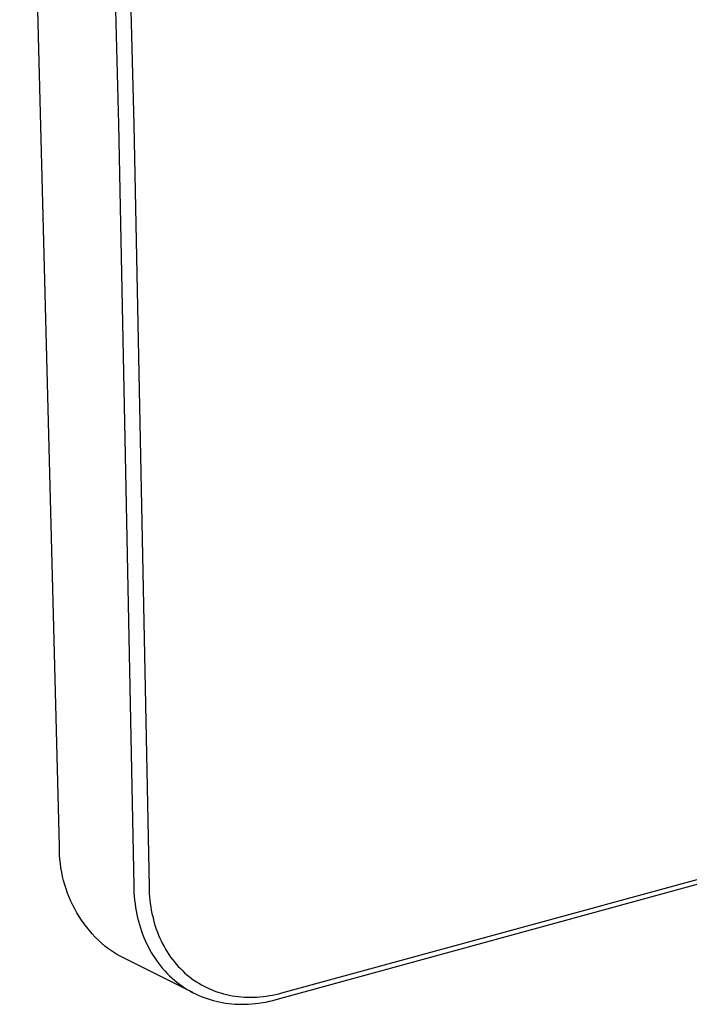
# Model space of a CAD drawing. Units: millimetres. Extents: x -195 to 250, y -263 to 244.
# Drawn here: x -195 to -140, y -235 to -154 of the extents above; entities that cross this region are included whole.
import ezdxf

# ---------------------------------------------------------------- set-up
doc = ezdxf.new("R2010")
doc.units = ezdxf.units.MM
doc.header["$MEASUREMENT"] = 0
doc.layers.add('Default', color=7, linetype='Continuous', true_color=0x000000)

msp = doc.modelspace()

# ---------------------------------------------------------------- linework, layer by layer
at = {"layer": 'Default', "color": 7, "true_color": 0xffffff}
for p, q in [((-191.952, -222.397), (-195.232, -94.464)), ((-188.827, -96.578), (-187.076, -162.781)), ((-187.498, -96.616), (-185.799, -162.846)), ((-187.076, -162.781), (-185.818, -225.669)), ((-185.799, -162.846), (-184.551, -225.751)), ((-173.587, -234.522), (-120.373, -219.973)), ((-174.04, -235.079), (-120.873, -220.505)), ((-191.951, -222.757), (-191.952, -222.397)), ((-191.937, -223.117), (-191.951, -222.757)), ((-191.912, -223.477), (-191.937, -223.117)), ((-191.874, -223.835), (-191.912, -223.477)), ((-191.824, -224.192), (-191.874, -223.835)), ((-191.762, -224.546), (-191.824, -224.192)), ((-191.688, -224.899), (-191.762, -224.546)), ((-191.603, -225.249), (-191.688, -224.899)), ((-191.505, -225.596), (-191.603, -225.249)), ((-191.396, -225.939), (-191.505, -225.596)), ((-191.275, -226.278), (-191.396, -225.939)), ((-185.818, -225.669), (-185.809, -225.969)), ((-185.809, -225.969), (-185.793, -226.267)), ((-184.551, -225.751), (-184.543, -226.029)), ((-184.543, -226.029), (-184.529, -226.307)), ((-191.143, -226.613), (-191.275, -226.278)), ((-191, -226.944), (-191.143, -226.613)), ((-185.793, -226.267), (-185.771, -226.566)), ((-185.771, -226.566), (-185.741, -226.864)), ((-184.529, -226.307), (-184.508, -226.585)), ((-184.508, -226.585), (-184.481, -226.862)), ((-190.845, -227.269), (-191, -226.944)), ((-190.68, -227.589), (-190.845, -227.269)), ((-190.504, -227.904), (-190.68, -227.589)), ((-185.741, -226.864), (-185.705, -227.161)), ((-185.705, -227.161), (-185.661, -227.457)), ((-185.661, -227.457), (-185.611, -227.752)), ((-184.481, -226.862), (-184.448, -227.138)), ((-184.448, -227.138), (-184.408, -227.413)), ((-184.408, -227.413), (-184.361, -227.687)), ((-190.317, -228.212), (-190.504, -227.904)), ((-190.12, -228.513), (-190.317, -228.212)), ((-185.611, -227.752), (-185.553, -228.045)), ((-185.553, -228.045), (-185.49, -228.323)), ((-185.49, -228.323), (-185.421, -228.598)), ((-184.361, -227.687), (-184.307, -227.96)), ((-184.307, -227.96), (-184.249, -228.223)), ((-184.249, -228.223), (-184.183, -228.483)), ((-184.183, -228.483), (-184.112, -228.742)), ((-189.913, -228.808), (-190.12, -228.513)), ((-189.696, -229.096), (-189.913, -228.808)), ((-189.47, -229.376), (-189.696, -229.096)), ((-185.421, -228.598), (-185.346, -228.872)), ((-185.346, -228.872), (-185.263, -229.144)), ((-185.263, -229.144), (-185.173, -229.414)), ((-184.112, -228.742), (-184.033, -228.999)), ((-184.033, -228.999), (-183.948, -229.254)), ((-183.948, -229.254), (-183.856, -229.506)), ((-189.234, -229.648), (-189.47, -229.376)), ((-188.989, -229.912), (-189.234, -229.648)), ((-188.735, -230.168), (-188.989, -229.912)), ((-185.173, -229.414), (-185.076, -229.681)), ((-185.076, -229.681), (-184.972, -229.946)), ((-184.972, -229.946), (-184.861, -230.207)), ((-183.856, -229.506), (-183.757, -229.756)), ((-183.757, -229.756), (-183.65, -230.003)), ((-183.65, -230.003), (-183.543, -230.235)), ((-188.473, -230.415), (-188.735, -230.168)), ((-188.202, -230.653), (-188.473, -230.415)), ((-187.968, -230.831), (-188.202, -230.653)), ((-187.728, -231.002), (-187.968, -230.831)), ((-184.861, -230.207), (-184.748, -230.454)), ((-184.748, -230.454), (-184.628, -230.697)), ((-184.628, -230.697), (-184.501, -230.937)), ((-183.543, -230.235), (-183.429, -230.465)), ((-183.429, -230.465), (-183.308, -230.691)), ((-183.308, -230.691), (-183.181, -230.914)), ((-183.181, -230.914), (-183.048, -231.132)), ((-187.482, -231.165), (-187.728, -231.002)), ((-187.231, -231.318), (-187.482, -231.165)), ((-186.975, -231.464), (-187.231, -231.318)), ((-186.714, -231.6), (-186.975, -231.464)), ((-180.867, -234.528), (-186.714, -231.6)), ((-184.501, -230.937), (-184.368, -231.173)), ((-184.368, -231.173), (-184.228, -231.406)), ((-184.228, -231.406), (-184.082, -231.634)), ((-184.082, -231.634), (-183.928, -231.858)), ((-183.048, -231.132), (-182.909, -231.347)), ((-182.909, -231.347), (-182.763, -231.558)), ((-182.763, -231.558), (-182.61, -231.764)), ((-183.928, -231.858), (-183.769, -232.077)), ((-183.769, -232.077), (-183.601, -232.292)), ((-183.601, -232.292), (-183.426, -232.503)), ((-183.426, -232.503), (-183.245, -232.708)), ((-182.61, -231.764), (-182.457, -231.958)), ((-182.457, -231.958), (-182.298, -232.148)), ((-182.298, -232.148), (-182.134, -232.332)), ((-182.134, -232.332), (-181.963, -232.512)), ((-181.963, -232.512), (-181.788, -232.686)), ((-183.245, -232.708), (-183.057, -232.907)), ((-183.057, -232.907), (-182.864, -233.101)), ((-182.864, -233.101), (-182.664, -233.287)), ((-182.664, -233.287), (-182.458, -233.468)), ((-181.788, -232.686), (-181.607, -232.855)), ((-181.607, -232.855), (-181.421, -233.018)), ((-181.421, -233.018), (-181.229, -233.175)), ((-181.229, -233.175), (-181.036, -233.324)), ((-181.036, -233.324), (-180.838, -233.466)), ((-182.458, -233.468), (-182.247, -233.641)), ((-182.247, -233.641), (-182.042, -233.798)), ((-182.042, -233.798), (-181.832, -233.949)), ((-181.832, -233.949), (-181.618, -234.093)), ((-181.618, -234.093), (-181.4, -234.231)), ((-180.838, -233.466), (-180.635, -233.603)), ((-180.635, -233.603), (-180.429, -233.732)), ((-180.429, -233.732), (-180.218, -233.856)), ((-180.218, -233.856), (-180.004, -233.972)), ((-180.004, -233.972), (-179.786, -234.082)), ((-179.786, -234.082), (-179.564, -234.184)), ((-181.4, -234.231), (-181.177, -234.361)), ((-181.177, -234.361), (-180.95, -234.485)), ((-180.95, -234.485), (-180.72, -234.601)), ((-180.72, -234.601), (-180.486, -234.71)), ((-180.486, -234.71), (-180.247, -234.813)), ((-180.247, -234.813), (-180.004, -234.908)), ((-180.004, -234.908), (-179.759, -234.996)), ((-179.564, -234.184), (-179.337, -234.281)), ((-179.337, -234.281), (-179.107, -234.37)), ((-179.107, -234.37), (-178.875, -234.452)), ((-178.875, -234.452), (-178.64, -234.526)), ((-178.64, -234.526), (-178.403, -234.594)), ((-178.403, -234.594), (-178.163, -234.654)), ((-178.163, -234.654), (-177.923, -234.707)), ((-177.923, -234.707), (-177.68, -234.752)), ((-177.68, -234.752), (-177.429, -234.792)), ((-177.429, -234.792), (-177.176, -234.824)), ((-177.176, -234.824), (-176.923, -234.849)), ((-176.923, -234.849), (-176.669, -234.866)), ((-176.669, -234.866), (-176.415, -234.876)), ((-176.415, -234.876), (-176.16, -234.879)), ((-176.16, -234.879), (-175.906, -234.875)), ((-175.906, -234.875), (-175.651, -234.864)), ((-175.651, -234.864), (-175.39, -234.845)), ((-175.39, -234.845), (-175.13, -234.819)), ((-175.13, -234.819), (-174.87, -234.786)), ((-174.87, -234.786), (-174.611, -234.746)), ((-174.611, -234.746), (-174.353, -234.7)), ((-174.353, -234.7), (-174.096, -234.647)), ((-174.096, -234.647), (-173.841, -234.587)), ((-173.841, -234.587), (-173.587, -234.522)), ((-179.759, -234.996), (-179.511, -235.076)), ((-179.511, -235.076), (-179.26, -235.148)), ((-179.26, -235.148), (-179.008, -235.213)), ((-179.008, -235.213), (-178.753, -235.271)), ((-178.753, -235.271), (-178.498, -235.321)), ((-178.498, -235.321), (-178.232, -235.364)), ((-178.232, -235.364), (-177.966, -235.4)), ((-177.966, -235.4), (-177.699, -235.427)), ((-177.699, -235.427), (-177.431, -235.447)), ((-177.431, -235.447), (-177.163, -235.46)), ((-177.163, -235.46), (-176.894, -235.465)), ((-176.894, -235.465), (-176.625, -235.462)), ((-176.625, -235.462), (-176.357, -235.453)), ((-176.357, -235.453), (-176.063, -235.434)), ((-176.063, -235.434), (-175.771, -235.407)), ((-175.771, -235.407), (-175.479, -235.372)), ((-175.479, -235.372), (-175.188, -235.328)), ((-175.188, -235.328), (-174.899, -235.277)), ((-174.899, -235.277), (-174.611, -235.218)), ((-174.611, -235.218), (-174.325, -235.152)), ((-174.325, -235.152), (-174.04, -235.079))]:
    msp.add_line(p, q, dxfattribs=at)

doc.saveas('drawing.dxf')
